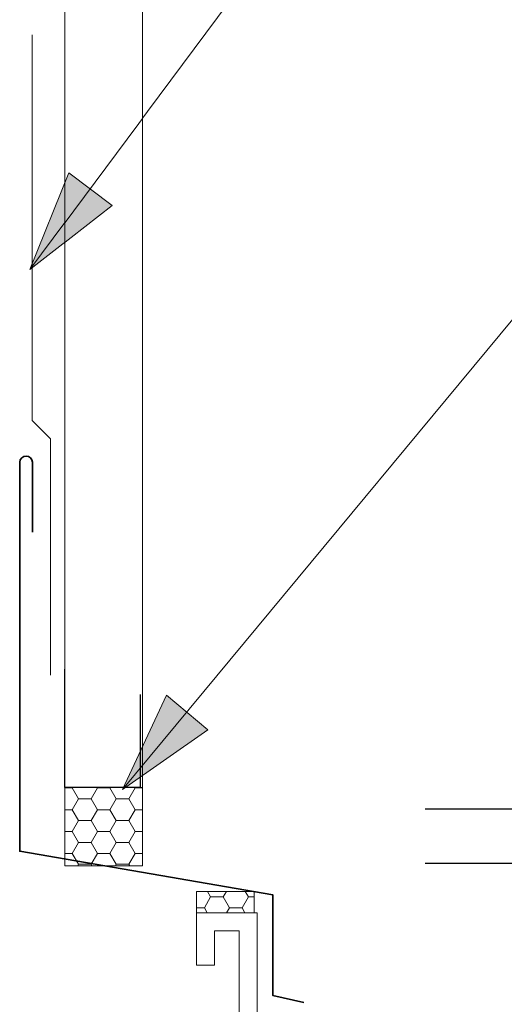
# Model space of a CAD drawing. Units: millimetres. Extents: x -890 to 411, y -258 to 110.
# Drawn here: x -24 to 24, y -163 to -65 of the extents above; entities that cross this region are included whole.
import ezdxf

# ---------------------------------------------------------------- set-up
doc = ezdxf.new("R2010")
doc.units = ezdxf.units.MM
doc.header["$LTSCALE"] = 5.08
doc.header["$PDMODE"] = 1
doc.header["$PDSIZE"] = -2
doc.linetypes.add('STYLE_13', pattern=[2.952756, 1.968504, -0.984252])
doc.layers.get('0').update_dxf_attribs({"lineweight": 15})
doc.layers.get('DEFPOINTS').update_dxf_attribs({"lineweight": 18})
for name, color, linetype, lineweight in [('A-18', 1, 'Continuous', 18), ('A-50', 3, 'Continuous', 18), ('A-50-H', 3, 'STYLE_13', 18), ('A-TEXT5', 7, 'Continuous', 18), ('Dimension', 7, 'Continuous', 5), ('None', 7, 'Continuous', 5)]:
    doc.layers.add(name, color=color, linetype=linetype, lineweight=lineweight)
doc.styles.add('Verdana', font='Verdana')
doc.dimstyles.new('Craig', dxfattribs={"dimtxt": 7.689453, "dimasz": 3.175, "dimexe": 3.18, "dimexo": 5, "dimgap": 0.5, "dimtad": 1, "dimdec": 0, "dimzin": 11, "dimdsep": 46, "dimtxsty": 'Verdana', "dimblk": 'VW_SLASH', "dimcen": 0, "dimdle": 1.5875, "dimazin": 0, "dimtfac": 1, "dimtdec": 0, "dimtix": 1, "dimtmove": 0, "dimatfit": 0, "dimldrblk": 'VW_EMPTYARROW', "dimfxl": 1, "dimfrac": 2, "dimtolj": 1, "dimtzin": 11, "dimarcsym": 0})
pattern_1 = [(7e-15, (75.7039, 3204.9512), (1.875, 1.08253175), [1.25, -2.5]), (120, (75.7039, 3204.9512), (-1.875, 1.08253176), [1.25, -2.5]), (60, (76.9539, 3207.1163), (4e-09, 2.1650635), [1.25, -2.5])]

# ---------------------------------------------------------------- blocks, each defined once
blk = doc.blocks.new('*D10')
at = {"color": 0, "linetype": 'Continuous', "lineweight": 20}
for points in [[(35.787, -137.598), (47.013, -148.824)], [(47.013, -154.221), (35.787, -142.995)]]:
    blk.add_lwpolyline(points, dxfattribs=at)
at = {"layer": 'DEFPOINTS', "color": 0, "lineweight": 0}
for p in [(-11.688, -143.211), (-17.085, -148.608), (41.4, -148.608)]:
    blk.add_point(p, dxfattribs=at)
at = {"layer": 'Dimension', "color": 0, "linetype": 'Continuous', "lineweight": -2}
for p, q in [((41.4, -143.211), (41.4, -129.931)), ((41.4, -143.211), (41.4, -135.273)), ((16.4, -143.211), (57.3, -143.211)), ((41.4, -148.608), (41.4, -143.211)), ((16.4, -148.608), (57.3, -148.608)), ((41.4, -156.546), (41.4, -148.608))]:
    blk.add_line(p, q, dxfattribs=at)
at = {"layer": 'Dimension', "color": 0, "insert": (28.988, -136.659), "char_height": 7.689, "attachment_point": 1, "rotation": 90, "line_spacing_factor": 1.003239, "style": 'Verdana'}
blk.add_mtext('5', dxfattribs=at)
blk = doc.blocks.new('VW_EMPTYARROW')
at = {"color": 0, "linetype": 'ByBlock', "lineweight": -2}
blk.add_line((0, 0), (-1, 0), dxfattribs=at)
at = {"color": 0, "linetype": 'Continuous', "lineweight": -2}
blk.add_lwpolyline([(-0.9999, 0.2679), (0, 0), (-0.9999, -0.2679)], dxfattribs=at)
blk = doc.blocks.new('VW_SLASH')
at = {"color": 0, "linetype": 'ByBlock', "lineweight": -2}
blk.add_line((0, 0), (-1, 0), dxfattribs=at)
at = {"color": 0, "linetype": 'Continuous', "lineweight": 20}
blk.add_lwpolyline([(0.3535, 0.3535), (-0.3535, -0.3535)], dxfattribs=at)
blk = doc.blocks.new('Group-7')
at = {"layer": 'A-18', "color": 0, "lineweight": 13}
for p, q in [((-0.283, -153.558), (-6.333, -153.558)), ((-6.333, -153.558), (-6.333, -158.756)), ((-0.283, -169.69), (-0.283, -153.558)), ((-4.533, -158.756), (-4.533, -155.358)), ((-4.533, -155.358), (-2.083, -155.358)), ((-2.083, -155.358), (-2.083, -168.944)), ((-6.333, -158.756), (-4.533, -158.756))]:
    blk.add_line(p, q, dxfattribs=at)
blk = doc.blocks.new('Group-8')
at = {"color": 7, "linetype": 'Continuous', "lineweight": 25}
for p, q in [((-19.401, -141.1), (-19.401, -129.343)), ((-11.901, -141.113), (-11.875, -131.874)), ((-11.901, -141.1), (-19.401, -141.1))]:
    blk.add_line(p, q, dxfattribs=at)
blk = doc.blocks.new('Group-9')
at = {"color": 7, "linetype": 'Continuous', "lineweight": 13}
blk.add_wipeout([(-11.688, 100.266), (-11.688, -141.1), (-19.401, -141.1), (-19.401, 100.266)], dxfattribs=at).dxf.layer = 'None'
at = {"layer": 'None', "color": 7, "linetype": 'Continuous', "lineweight": 13}
blk.add_lwpolyline([(-11.688, 100.266), (-11.688, -141.1), (-19.401, -141.1), (-19.401, 100.266)], dxfattribs=at)
at = {"layer": 'None', "color": 7}
blk.add_blockref('Group-8', (0, 0), dxfattribs=at)
blk = doc.blocks.new('Group-10')
at = {"layer": 'None', "color": 7}
blk.add_blockref('Group-9', (0, 0), dxfattribs=at)
blk = doc.blocks.new('Group-11')
at = {"layer": 'A-50', "color": 7, "linetype": 'Continuous', "lineweight": 35, "flags": 128}
blk.add_lwpolyline([(4.355, -162.451), (1.255, -161.753), (1.255, -151.753), (-23.89, -147.441), (-23.89, -108.791, -0.390155), (-23.26, -108.211, -0.390155), (-22.629, -108.791), (-22.629, -115.745)], format="xyb", dxfattribs=at)

msp = doc.modelspace()

# ---------------------------------------------------------------- hatches: boundary and pattern name
at = {"layer": 'None', "linetype": 'Continuous', "lineweight": 5}
h = msp.add_hatch(dxfattribs=at)
h.set_pattern_fill('HONEY', color=8, style=0, pattern_type=2)
h.set_pattern_definition(pattern_1)
h.paths.add_polyline_path([(-19.401, -141.1), (-11.688, -141.1), (-11.688, -148.872), (-19.401, -148.872)])
h = msp.add_hatch(dxfattribs=at)
h.set_pattern_fill('HONEY', color=8, style=0, pattern_type=2)
h.set_pattern_definition(pattern_1)
h.paths.add_polyline_path([(-6.333, -151.433), (-0.609, -151.433), (-0.609, -153.558), (-6.333, -153.558)])

# ---------------------------------------------------------------- linework, layer by layer
at = {"layer": 'A-50-H', "color": 7, "linetype": 'Continuous', "lineweight": 18}
for p, q in [((-22.635, -104.679), (-22.635, -66.383)), ((-20.83, -106.483), (-22.635, -104.679)), ((-20.83, -129.94), (-20.83, -106.483))]:
    msp.add_line(p, q, dxfattribs=at)
at = {"layer": 'None', "color": 7, "linetype": 'Continuous', "lineweight": 5}
for points in [[(-19.401, -141.1), (-11.688, -141.1), (-11.688, -148.872), (-19.401, -148.872)], [(-6.333, -151.433), (-0.609, -151.433), (-0.609, -153.558), (-6.333, -153.558)]]:
    msp.add_lwpolyline(points, close=True, dxfattribs=at)

# ---------------------------------------------------------------- dimensions: what is measured, and where the dimension line sits
at = {"layer": 'Dimension', "color": 7, "linetype": 'Continuous', "lineweight": 13}
dim = msp.add_linear_dim(base=(41.4, -148.608), p1=(-11.688, -143.211), p2=(-17.085, -148.608), angle=270, dimstyle='Craig', override={"dimasz": 15.875, "dimgap": 2.5, "dimpost": '<>', "dimtxsty": 'Verdana', "dimtix": 0, "dimtmove": 2}, dxfattribs=at)
dim.commit()
dim.dimension.update_dxf_attribs({"geometry": '*D10', "text_midpoint": (43.9, -136.659), "dimtype": 160})

# ---------------------------------------------------------------- next in the draw order: block references
at = {"layer": 'A-TEXT5', "color": 7}
msp.add_blockref('Group-7', (0, 0), dxfattribs=at)
at = {"layer": 'None', "color": 7}
msp.add_blockref('Group-10', (0, 0), dxfattribs=at)

# ---------------------------------------------------------------- next in the draw order: hatches: boundary and pattern name
at = {"linetype": 'Continuous', "lineweight": 0}
for points in [[(-14.712, -83.306), (-22.87, -89.679), (-18.992, -80.081)], [(-5.184, -135.38), (-13.664, -141.317), (-9.289, -131.935)]]:
    msp.add_hatch(color=7, dxfattribs=at).paths.add_polyline_path(points)

# ---------------------------------------------------------------- next in the draw order: linework, layer by layer
at = {"color": 7, "linetype": 'Continuous', "lineweight": 5}
for points in [[(-14.712, -83.306), (-22.87, -89.679), (-18.992, -80.081)], [(-5.184, -135.38), (-13.664, -141.317), (-9.289, -131.935)]]:
    msp.add_lwpolyline(points, close=True, dxfattribs=at)
at = {"layer": 'None', "color": 7, "linetype": 'Continuous', "lineweight": 13, "flags": 128}
for points in [[(104, -16), (32, -16), (-22.87, -89.679)], [(104, -80), (37.224, -80), (-13.664, -141.317)]]:
    msp.add_lwpolyline(points, dxfattribs=at)

# ---------------------------------------------------------------- next in the draw order: block references
at = {"layer": 'None', "color": 7}
msp.add_blockref('Group-11', (0, 0), dxfattribs=at)

doc.saveas('drawing.dxf')
